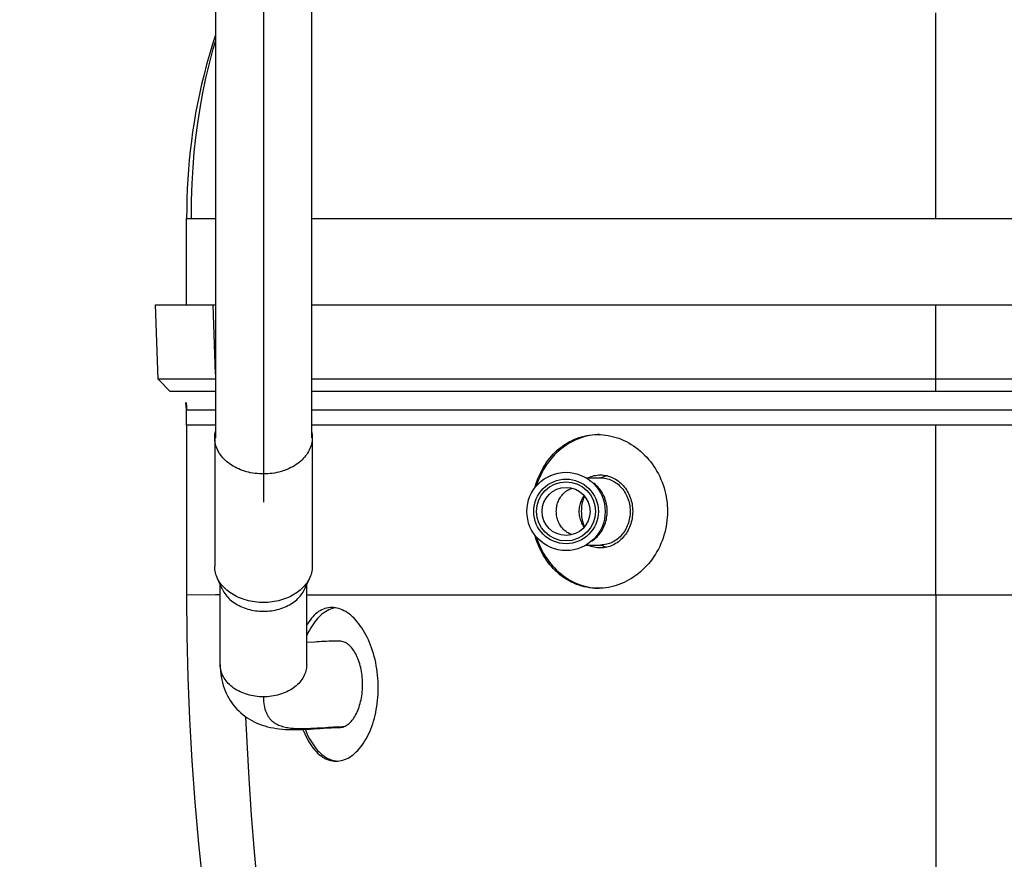
# Model space of a CAD drawing. Extents: x -5410725733 to -5410714412, y -2165021313 to -2165017803.
# Drawn here: x -5410716543 to -5410716440, y -2165019131 to -2165019043 of the extents above; entities that cross this region are included whole.
import ezdxf

# ---------------------------------------------------------------- set-up
doc = ezdxf.new("R2010")
doc.units = 0
doc.header["$LTSCALE"] = 100
doc.linetypes.add('CENTER', pattern=[2, 1.25, -0.25, 0.25, -0.25])
doc.layers.get('0').update_dxf_attribs({"linetype": 'CONTINUOUS'})
doc.layers.get('DEFPOINTS').update_dxf_attribs({"linetype": 'CONTINUOUS'})
doc.layers.add('DEFAULT_1', color=7, linetype='CENTER')
doc.layers.add('QUOTE', color=4, linetype='CONTINUOUS')
doc.styles.add('ROMAND', font='romand.shx', dxfattribs={"width": 0.8})
doc.dimstyles.new('ISO-35_01', dxfattribs={"dimscale": 14, "dimtxt": 3.5, "dimasz": 3.5, "dimexe": 1.5, "dimexo": 1.5, "dimgap": 1, "dimtad": 1, "dimdec": 1, "dimdsep": 46, "dimtxsty": 'ROMAND', "dimcen": 1, "dimclrd": 4, "dimclrt": 7, "dimazin": 2, "dimtfac": 0.7, "dimtdec": 1, "dimtofl": 0, "dimtmove": 0, "dimatfit": 3, "dimfxl": 0, "dimtolj": 1, "dimarcsym": 0})

# ---------------------------------------------------------------- blocks, each defined once
blk = doc.blocks.new('*D44')
at = {"layer": 'DEFPOINTS', "color": 0, "transparency": 16777216}
for p in [(-5410716182.199079, -2165018786.617407), (-5410716182.199079, -2165019291.974137), (-5410717132.799079, -2165019306.824137)]:
    blk.add_point(p, dxfattribs=at)
at = {"layer": 'QUOTE', "color": 0, "lineweight": -2, "transparency": 16777216}
for p, q in [((-5410717132.799079, -2165019285.824137), (-5410717132.799079, -2165018765.617407)), ((-5410716182.199079, -2165019270.974137), (-5410716182.199079, -2165018765.617407))]:
    blk.add_line(p, q, dxfattribs=at)
at = {"layer": 'QUOTE', "color": 4, "lineweight": -2, "transparency": 16777216}
blk.add_line((-5410717083.799079, -2165018786.617407), (-5410716231.199079, -2165018786.617407), dxfattribs=at)
at = {"layer": 'QUOTE', "color": 4, "transparency": 16777216}
for points in [[(-5410717083.799079, -2165018778.45074), (-5410717083.799079, -2165018794.784073), (-5410717132.799079, -2165018786.617407)], [(-5410716231.199079, -2165018778.45074), (-5410716231.199079, -2165018794.784073), (-5410716182.199079, -2165018786.617407)]]:
    blk.add_solid(points, dxfattribs=at)
at = {"layer": 'QUOTE', "color": 7, "transparency": 16777216, "insert": (-5410716657.156404, -2165018723.617407), "char_height": 49, "attachment_point": 2, "style": 'ROMAND'}
blk.add_mtext('\\A1;951', dxfattribs=at)

msp = doc.modelspace()

# ---------------------------------------------------------------- linework, layer by layer
at = {"color": 0, "linetype": 'Continuous'}
for p, q in [((-5410716512.149078, -2165019026.094677), (-5410716512.149078, -2165019086.650997)), ((-5410716522.149078, -2165019031.094677), (-5410716522.149078, -2165019086.650997)), ((-5410716525.148746, -2165019072.824137), (-5410716525.148746, -2165019063.824137)), ((-5410716525.148746, -2165019063.824137), (-5410716522.149078, -2165019063.824137)), ((-5410716512.149078, -2165019063.824137), (-5410716375.014501, -2165019063.824137)), ((-5410716528.108153, -2165019080.565976), (-5410716528.378505, -2165019072.824148)), ((-5410716528.378198, -2165019072.824137), (-5410716522.149078, -2165019072.824137)), ((-5410716522.149078, -2165019080.002935), (-5410716522.390196, -2165019072.824163)), ((-5410716512.149078, -2165019072.824137), (-5410716365.9199, -2165019072.824137)), ((-5410716447.149078, -2165019081.824186), (-5410716447.149078, -2165019072.824057)), ((-5410716526.84938, -2165019081.824438), (-5410716528.107855, -2165019080.565966)), ((-5410716522.149078, -2165019080.565857), (-5410716528.107734, -2165019080.565845)), ((-5410716372.168212, -2165019080.565537), (-5410716512.149078, -2165019080.565881)), ((-5410716522.149078, -2165019081.824137), (-5410716526.84938, -2165019081.824137)), ((-5410716367.448998, -2165019081.824137), (-5410716512.149078, -2165019081.824137)), ((-5410716525.149078, -2165019085.323137), (-5410716525.149078, -2165019083.760628)), ((-5410716525.149078, -2165019083.760628), (-5410716522.149078, -2165019083.760628)), ((-5410716512.149078, -2165019083.760628), (-5410716369.149078, -2165019083.760628)), ((-5410716525.149091, -2165019085.323138), (-5410716525.149265, -2165019103.024089)), ((-5410716525.149067, -2165019085.323137), (-5410716522.149078, -2165019085.323137)), ((-5410716512.149078, -2165019085.323137), (-5410716375.026714, -2165019085.323137)), ((-5410716447.149078, -2165019103.024117), (-5410716447.149109, -2165019085.323137)), ((-5410716522.224078, -2165019086.650997), (-5410716522.224078, -2165019100.033609)), ((-5410716512.074079, -2165019086.650997), (-5410716512.074079, -2165019100.033609)), ((-5410716482.206164, -2165019086.327424), (-5410716482.358213, -2165019086.330991)), ((-5410716483.562522, -2165019090.824137), (-5410716482.066062, -2165019090.824137)), ((-5410716481.988612, -2165019090.813412), (-5410716482.012365, -2165019090.825339)), ((-5410716483.804378, -2165019095.778385), (-5410716483.741343, -2165019095.939415)), ((-5410716483.745874, -2165019095.944521), (-5410716483.791853, -2165019095.882861)), ((-5410716483.562522, -2165019097.824137), (-5410716482.066062, -2165019097.824137)), ((-5410716482.012019, -2165019097.823107), (-5410716481.988562, -2165019097.834885)), ((-5410716521.413519, -2165019102.439662), (-5410716521.958419, -2165019101.237841)), ((-5410716512.884639, -2165019102.439662), (-5410716512.339738, -2165019101.237841)), ((-5410716521.649078, -2165019110.285585), (-5410716521.649078, -2165019101.920115)), ((-5410716512.649078, -2165019110.285585), (-5410716512.649078, -2165019101.920115)), ((-5410716482.358213, -2165019102.317282), (-5410716482.201888, -2165019102.32095)), ((-5410716522.149261, -2165019103.016894), (-5410716525.149265, -2165019103.024089)), ((-5410716521.649078, -2165019103.017251), (-5410716522.149261, -2165019103.016894)), ((-5410716504.653799, -2165019103.024099), (-5410716506.784696, -2165019103.024323)), ((-5410716490.80213, -2165019103.026409), (-5410716497.531033, -2165019103.024924)), ((-5410716457.362118, -2165019103.024951), (-5410716459.067511, -2165019103.025206)), ((-5410716447.149078, -2165019103.024117), (-5410716447.149168, -2165019149.966328)), ((-5410716509.640904, -2165019120.296813), (-5410716509.595555, -2165019120.301981))]:
    msp.add_line(p, q, dxfattribs=at)
for points in [[(-5410716447.149078, -2165019063.824137), (-5410716447.1484, -2165019060.633546), (-5410716447.146774, -2165019057.740367), (-5410716447.144684, -2165019055.101977), (-5410716447.1425, -2165019052.673236), (-5410716447.140508, -2165019050.427698), (-5410716447.13889, -2165019048.311051), (-5410716447.137785, -2165019046.269144), (-5410716447.137348, -2165019044.309657), (-5410716447.137716, -2165019042.428949)], [(-5410716522.149078, -2165019044.7368), (-5410716522.446721, -2165019045.669798), (-5410716522.768167, -2165019046.739405), (-5410716523.065463, -2165019047.794528), (-5410716523.338915, -2165019048.83469), (-5410716523.589297, -2165019049.860705), (-5410716523.817092, -2165019050.871763), (-5410716524.023683, -2165019051.870924), (-5410716524.210106, -2165019052.859961), (-5410716524.377529, -2165019053.841756), (-5410716524.526919, -2165019054.818974), (-5410716524.6591, -2165019055.79432), (-5410716524.774747, -2165019056.770581), (-5410716524.874397, -2165019057.750685), (-5410716524.958465, -2165019058.737743), (-5410716525.027217, -2165019059.734834), (-5410716525.080787, -2165019060.745457), (-5410716525.1191, -2165019061.772343), (-5410716525.141983, -2165019062.819853), (-5410716525.149078, -2165019063.824137)], [(-5410716524.660498, -2165019063.824137), (-5410716524.639498, -2165019061.966198), (-5410716524.578746, -2165019060.202319), (-5410716524.481783, -2165019058.529207), (-5410716524.350974, -2165019056.92914), (-5410716524.190167, -2165019055.407347), (-5410716523.994238, -2165019053.899171), (-5410716523.750102, -2165019052.329033), (-5410716523.462982, -2165019050.75539), (-5410716523.139789, -2165019049.214816), (-5410716522.777019, -2165019047.68447), (-5410716522.373992, -2165019046.159026), (-5410716522.149078, -2165019045.38641)], [(-5410716522.224247, -2165019086.650997), (-5410716522.218727, -2165019086.477728), (-5410716522.203244, -2165019086.311013), (-5410716522.178416, -2165019086.146167), (-5410716522.149078, -2165019086.00628)], [(-5410716512.149078, -2165019086.006536), (-5410716512.118428, -2165019086.153442), (-5410716512.093395, -2165019086.323915), (-5410716512.078459, -2165019086.494205), (-5410716512.07391, -2165019086.650997)], [(-5410716517.149078, -2165019090.422457), (-5410716517.369907, -2165019090.419007), (-5410716517.592702, -2165019090.408002), (-5410716517.818153, -2165019090.389477), (-5410716518.044188, -2165019090.363328), (-5410716518.269749, -2165019090.329244), (-5410716518.492467, -2165019090.287889), (-5410716518.709135, -2165019090.239857), (-5410716518.921206, -2165019090.185054), (-5410716519.128858, -2165019090.123673), (-5410716519.332705, -2165019090.055449), (-5410716519.53371, -2165019089.980146), (-5410716519.731012, -2165019089.897868), (-5410716519.924677, -2165019089.808316), (-5410716520.11288, -2165019089.712458), (-5410716520.293547, -2165019089.611257), (-5410716520.467502, -2165019089.504426), (-5410716520.634937, -2165019089.392008), (-5410716520.795676, -2165019089.273976), (-5410716520.949843, -2165019089.150119), (-5410716521.096725, -2165019089.021029), (-5410716521.235521, -2165019088.887438), (-5410716521.366604, -2165019088.748722), (-5410716521.490544, -2165019088.603928), (-5410716521.60593, -2165019088.454772), (-5410716521.711078, -2165019088.303524), (-5410716521.807379, -2165019088.147562), (-5410716521.896499, -2165019087.983511), (-5410716521.975935, -2165019087.815887), (-5410716522.043478, -2165019087.647976), (-5410716522.099926, -2165019087.480083), (-5410716522.145079, -2165019087.314627), (-5410716522.179729, -2165019087.148552), (-5410716522.204762, -2165019086.978079), (-5410716522.219698, -2165019086.807789), (-5410716522.224247, -2165019086.650997)], [(-5410716512.07391, -2165019086.650997), (-5410716512.07943, -2165019086.824265), (-5410716512.094913, -2165019086.990981), (-5410716512.119741, -2165019087.155828), (-5410716512.152992, -2165019087.314376), (-5410716512.195473, -2165019087.470943), (-5410716512.247613, -2165019087.628834), (-5410716512.309619, -2165019087.786654), (-5410716512.382373, -2165019087.945091), (-5410716512.464284, -2165019088.101203), (-5410716512.553586, -2165019088.2514), (-5410716512.651698, -2165019088.398321), (-5410716512.759827, -2165019088.54405), (-5410716512.876838, -2165019088.686668), (-5410716513.001939, -2165019088.82483), (-5410716513.135319, -2165019088.958898), (-5410716513.276985, -2165019089.088916), (-5410716513.426692, -2165019089.214492), (-5410716513.584323, -2165019089.335356), (-5410716513.749498, -2165019089.451187), (-5410716513.92147, -2165019089.561452), (-5410716514.101226, -2165019089.666517), (-5410716514.29033, -2165019089.767048), (-5410716514.486309, -2165019089.861619), (-5410716514.687268, -2165019089.948963), (-5410716514.893044, -2165019090.029265), (-5410716515.102243, -2165019090.102162), (-5410716515.31666, -2165019090.168035), (-5410716515.538168, -2165019090.227373), (-5410716515.765123, -2165019090.279481), (-5410716515.997531, -2165019090.32396), (-5410716516.232317, -2165019090.360411), (-5410716516.467184, -2165019090.388153), (-5410716516.699811, -2165019090.407632), (-5410716516.926723, -2165019090.419094), (-5410716517.149078, -2165019090.422457)], [(-5410716488.885498, -2165019091.849708), (-5410716488.871334, -2165019091.795075), (-5410716488.781276, -2165019091.49167), (-5410716488.680952, -2165019091.192726), (-5410716488.570488, -2165019090.898746), (-5410716488.450027, -2165019090.610219), (-5410716488.319725, -2165019090.327625), (-5410716488.179761, -2165019090.051434), (-5410716488.030316, -2165019089.782113), (-5410716487.871594, -2165019089.520111), (-5410716487.703819, -2165019089.26588), (-5410716487.527228, -2165019089.019851), (-5410716487.342081, -2165019088.782444), (-5410716487.148651, -2165019088.554064), (-5410716486.947226, -2165019088.335095), (-5410716486.738109, -2165019088.125909), (-5410716486.521617, -2165019087.926855), (-5410716486.298083, -2165019087.738266), (-5410716486.067845, -2165019087.560445), (-5410716485.831251, -2165019087.393684), (-5410716485.588669, -2165019087.238243), (-5410716485.340467, -2165019087.094366), (-5410716485.08704, -2165019086.962278), (-5410716484.828787, -2165019086.842186), (-5410716484.566104, -2165019086.734269), (-5410716484.2994, -2165019086.638692), (-5410716484.02907, -2165019086.555586), (-5410716483.755507, -2165019086.485068), (-5410716483.479138, -2165019086.427237), (-5410716483.200378, -2165019086.382174), (-5410716482.919677, -2165019086.349943), (-5410716482.637467, -2165019086.33059), (-5410716482.354216, -2165019086.324137)], [(-5410716482.358213, -2165019086.330991), (-5410716482.649368, -2165019086.351461), (-5410716482.939775, -2165019086.385581), (-5410716483.228689, -2165019086.433246), (-5410716483.515615, -2165019086.494411), (-5410716483.800069, -2165019086.568934), (-5410716484.081555, -2165019086.656725), (-5410716484.359603, -2165019086.757599), (-5410716484.633727, -2165019086.871416), (-5410716484.90347, -2165019086.99795), (-5410716485.16836, -2165019087.137017), (-5410716485.427955, -2165019087.288347), (-5410716485.6818, -2165019087.451713), (-5410716485.929475, -2165019087.626805), (-5410716486.170541, -2165019087.813354), (-5410716486.404603, -2165019088.011013), (-5410716486.631244, -2165019088.219471), (-5410716486.850096, -2165019088.438345), (-5410716487.060762, -2165019088.667289), (-5410716487.262908, -2165019088.905884), (-5410716487.456162, -2165019089.153749), (-5410716487.64022, -2165019089.410435), (-5410716487.814742, -2165019089.675527), (-5410716487.979455, -2165019089.948552), (-5410716488.134052, -2165019090.229061), (-5410716488.278296, -2165019090.516558), (-5410716488.411913, -2165019090.810568), (-5410716488.534701, -2165019091.110573), (-5410716488.646424, -2165019091.416076), (-5410716488.72203, -2165019091.649651)], [(-5410716482.354216, -2165019086.324137), (-5410716482.076871, -2165019086.330295), (-5410716481.799878, -2165019086.34871), (-5410716481.523766, -2165019086.379269), (-5410716481.248619, -2165019086.421899), (-5410716480.974553, -2165019086.476564), (-5410716480.702006, -2165019086.54318), (-5410716480.431677, -2165019086.621559), (-5410716480.1629, -2165019086.711939), (-5410716479.894741, -2165019086.814853), (-5410716479.628926, -2165019086.929881), (-5410716479.366483, -2165019087.056686), (-5410716479.108398, -2165019087.194827), (-5410716478.856047, -2165019087.343478), (-5410716478.609021, -2165019087.502786), (-5410716478.367154, -2165019087.672875), (-5410716478.131208, -2165019087.853257), (-5410716477.901837, -2165019088.043418), (-5410716477.67906, -2165019088.243346), (-5410716477.46292, -2165019088.453079), (-5410716477.254087, -2165019088.672058), (-5410716477.053045, -2165019088.899822), (-5410716476.860235, -2165019089.135897), (-5410716476.676062, -2165019089.379787), (-5410716476.500931, -2165019089.630927), (-5410716476.33534, -2165019089.888509), (-5410716476.179194, -2165019090.152601), (-5410716476.032537, -2165019090.423163), (-5410716475.895601, -2165019090.699845), (-5410716475.768545, -2165019090.98246), (-5410716475.651665, -2165019091.270497), (-5410716475.545178, -2165019091.563583), (-5410716475.449379, -2165019091.861046), (-5410716475.364514, -2165019092.162212), (-5410716475.290717, -2165019092.466618), (-5410716475.228127, -2165019092.773736), (-5410716475.176837, -2165019093.083049), (-5410716475.136929, -2165019093.394009), (-5410716475.108435, -2165019093.706172), (-5410716475.091388, -2165019094.019036), (-5410716475.085787, -2165019094.332235), (-5410716475.091636, -2165019094.645364), (-5410716475.108919, -2165019094.958049), (-5410716475.13763, -2165019095.269948), (-5410716475.17773, -2165019095.580562), (-5410716475.229177, -2165019095.889457), (-5410716475.291888, -2165019096.196091), (-5410716475.365766, -2165019096.49996), (-5410716475.450667, -2165019096.800537), (-5410716475.546441, -2165019097.097322), (-5410716475.652879, -2165019097.389767), (-5410716475.769719, -2165019097.677263), (-5410716475.896821, -2165019097.959573), (-5410716476.034012, -2165019098.236359), (-5410716476.181127, -2165019098.507317), (-5410716476.337979, -2165019098.772094), (-5410716476.504464, -2165019099.030479), (-5410716476.680662, -2165019099.282473), (-5410716476.865888, -2165019099.527002), (-5410716477.059539, -2165019099.763296), (-5410716477.261053, -2165019099.99076), (-5410716477.46973, -2165019100.208761), (-5410716477.685083, -2165019100.416978), (-5410716477.906314, -2165019100.614867), (-5410716478.133522, -2165019100.802717), (-5410716478.366753, -2165019100.980655), (-5410716478.605583, -2165019101.148406), (-5410716478.849511, -2165019101.305666), (-5410716479.098841, -2165019101.452634), (-5410716479.354164, -2165019101.58952), (-5410716479.614304, -2165019101.715538), (-5410716479.878517, -2165019101.830268), (-5410716480.145854, -2165019101.933295), (-5410716480.414847, -2165019102.024163), (-5410716480.686116, -2165019102.103186), (-5410716480.960167, -2165019102.170469), (-5410716481.235993, -2165019102.225702), (-5410716481.512873, -2165019102.268733), (-5410716481.7904, -2165019102.299507), (-5410716482.068053, -2165019102.317979), (-5410716482.34544, -2165019102.324137)], [(-5410716483.371434, -2165019090.824137), (-5410716483.349978, -2165019090.813365), (-5410716483.196328, -2165019090.746251), (-5410716483.039961, -2165019090.687741), (-5410716482.881243, -2165019090.638008), (-5410716482.720564, -2165019090.597138), (-5410716482.558306, -2165019090.565263), (-5410716482.394865, -2165019090.542428), (-5410716482.23063, -2165019090.528719), (-5410716482.066062, -2165019090.524137)], [(-5410716482.085687, -2165019096.573894), (-5410716481.988114, -2165019096.435207), (-5410716481.89687, -2165019096.291102), (-5410716481.812187, -2165019096.141949), (-5410716481.734282, -2165019095.988128), (-5410716481.663358, -2165019095.830036), (-5410716481.599593, -2165019095.668079), (-5410716481.543154, -2165019095.502671), (-5410716481.494184, -2165019095.334239), (-5410716481.452809, -2165019095.163213), (-5410716481.419136, -2165019094.990034), (-5410716481.39325, -2165019094.815145), (-5410716481.375219, -2165019094.638996), (-5410716481.365089, -2165019094.462039), (-5410716481.362885, -2165019094.284727), (-5410716481.368614, -2165019094.107517), (-5410716481.38226, -2165019093.930862), (-5410716481.403789, -2165019093.755218), (-5410716481.433145, -2165019093.581034), (-5410716481.470253, -2165019093.408757), (-5410716481.515018, -2165019093.23883), (-5410716481.567324, -2165019093.071689), (-5410716481.627038, -2165019092.907763), (-5410716481.694006, -2165019092.747473), (-5410716481.768057, -2165019092.59123), (-5410716481.848999, -2165019092.439435), (-5410716481.936626, -2165019092.292479), (-5410716482.030713, -2165019092.150737), (-5410716482.131018, -2165019092.014575), (-5410716482.237283, -2165019091.884341), (-5410716482.349236, -2165019091.760371), (-5410716482.466589, -2165019091.642981), (-5410716482.589042, -2165019091.532474), (-5410716482.716278, -2165019091.429133), (-5410716482.847974, -2165019091.333224), (-5410716482.975621, -2165019091.250298)], [(-5410716482.066062, -2165019090.524137), (-5410716481.901369, -2165019090.528726), (-5410716481.737136, -2165019090.542441), (-5410716481.573695, -2165019090.565284), (-5410716481.41144, -2165019090.597165), (-5410716481.250764, -2165019090.638041), (-5410716481.092049, -2165019090.687781), (-5410716480.935683, -2165019090.746296), (-5410716480.782037, -2165019090.813416), (-5410716480.63149, -2165019090.889008), (-5410716480.484392, -2165019090.97286), (-5410716480.341111, -2165019091.0648), (-5410716480.201979, -2165019091.164577), (-5410716480.067346, -2165019091.271981), (-5410716479.937517, -2165019091.386723), (-5410716479.812827, -2165019091.508554), (-5410716479.693555, -2165019091.637156), (-5410716479.580009, -2165019091.772243), (-5410716479.47244, -2165019091.913466), (-5410716479.371131, -2165019092.060507), (-5410716479.276302, -2165019092.212991), (-5410716479.188207, -2165019092.37057), (-5410716479.107031, -2165019092.532847), (-5410716479.032996, -2165019092.699447), (-5410716478.966255, -2165019092.869954), (-5410716478.906996, -2165019093.043971), (-5410716478.855332, -2165019093.221066), (-5410716478.811418, -2165019093.400823), (-5410716478.77533, -2165019093.5828), (-5410716478.747183, -2165019093.766567), (-5410716478.727017, -2165019093.951675), (-5410716478.71492, -2165019094.137457), (-5410716478.710861, -2165019094.324137)], [(-5410716482.066062, -2165019090.824144), (-5410716481.944381, -2165019090.826851), (-5410716481.788141, -2165019090.838328), (-5410716481.632613, -2165019090.858736), (-5410716481.478201, -2165019090.888055), (-5410716481.325294, -2165019090.926178), (-5410716481.174293, -2165019090.973039), (-5410716481.025577, -2165019091.028485), (-5410716480.879535, -2165019091.092408), (-5410716480.736534, -2165019091.164609), (-5410716480.596952, -2165019091.244936), (-5410716480.461134, -2165019091.333152), (-5410716480.329443, -2165019091.42906), (-5410716480.202202, -2165019091.532385), (-5410716480.079754, -2165019091.642889), (-5410716479.962394, -2165019091.760263), (-5410716479.850445, -2165019091.884231), (-5410716479.744172, -2165019092.014449), (-5410716479.64387, -2165019092.150607), (-5410716479.549774, -2165019092.292334), (-5410716479.462149, -2165019092.439286), (-5410716479.381195, -2165019092.591066), (-5410716479.307146, -2165019092.747304), (-5410716479.240165, -2165019092.907582), (-5410716479.180451, -2165019093.071502), (-5410716479.128131, -2165019093.238632), (-5410716479.083365, -2165019093.408554), (-5410716479.046242, -2165019093.580821), (-5410716479.016885, -2165019093.754999), (-5410716478.995339, -2165019093.930636), (-5410716478.98169, -2165019094.107281), (-5410716478.975944, -2165019094.284489), (-5410716478.978146, -2165019094.461818), (-5410716478.98826, -2165019094.6388), (-5410716479.006291, -2165019094.814965), (-5410716479.032164, -2165019094.98987), (-5410716479.06584, -2165019095.163061), (-5410716479.107203, -2165019095.334101), (-5410716479.156178, -2165019095.502543), (-5410716479.212608, -2165019095.667966), (-5410716479.276379, -2165019095.829934), (-5410716479.3473, -2165019095.988045), (-5410716479.425214, -2165019096.141879), (-5410716479.509898, -2165019096.291057), (-5410716479.60104, -2165019096.434997), (-5410716479.698743, -2165019096.573894)], [(-5410716481.385327, -2165019090.603808), (-5410716481.519868, -2165019090.638034), (-5410716481.67859, -2165019090.687774), (-5410716481.83496, -2165019090.746291), (-5410716481.988612, -2165019090.813412)], [(-5410716486.143949, -2165019092.717168), (-5410716486.064653, -2165019092.615842), (-5410716485.98063, -2165019092.519528), (-5410716485.892126, -2165019092.428506), (-5410716485.7994, -2165019092.343046), (-5410716485.702726, -2165019092.263395), (-5410716485.602386, -2165019092.189789), (-5410716485.498674, -2165019092.122444), (-5410716485.391896, -2165019092.061557), (-5410716485.282364, -2165019092.007306), (-5410716485.170399, -2165019091.959851), (-5410716485.05633, -2165019091.919331), (-5410716485.013808, -2165019091.907046)], [(-5410716486.660375, -2165019094.324136), (-5410716486.657545, -2165019094.197581), (-5410716486.649166, -2165019094.072511), (-5410716486.635452, -2165019093.949518), (-5410716486.616473, -2165019093.828012), (-5410716486.592175, -2165019093.707504), (-5410716486.562599, -2165019093.58832), (-5410716486.527669, -2165019093.470378), (-5410716486.487566, -2165019093.354453), (-5410716486.442587, -2165019093.241334), (-5410716486.392648, -2165019093.130756), (-5410716486.337626, -2165019093.022573), (-5410716486.277724, -2165019092.91734), (-5410716486.213128, -2165019092.815458), (-5410716486.143949, -2165019092.717168)], [(-5410716483.791853, -2165019095.882861), (-5410716483.8663, -2165019095.77081), (-5410716483.935095, -2165019095.654217), (-5410716483.997996, -2165019095.53343), (-5410716484.054833, -2165019095.408846), (-5410716484.105398, -2165019095.280842), (-5410716484.149561, -2165019095.149835), (-5410716484.187154, -2165019095.016223), (-5410716484.218088, -2165019094.880439), (-5410716484.242235, -2165019094.742901), (-5410716484.259552, -2165019094.604048), (-5410716484.269951, -2165019094.464313), (-5410716484.273431, -2165019094.324137), (-5410716484.269951, -2165019094.183961), (-5410716484.259552, -2165019094.044226), (-5410716484.242235, -2165019093.905373), (-5410716484.218088, -2165019093.767835), (-5410716484.187154, -2165019093.632051), (-5410716484.149561, -2165019093.498439), (-5410716484.105398, -2165019093.367432), (-5410716484.054833, -2165019093.239428), (-5410716483.997996, -2165019093.114844), (-5410716483.935095, -2165019092.994057), (-5410716483.8663, -2165019092.877464), (-5410716483.791853, -2165019092.765412), (-5410716483.746168, -2165019092.704147)], [(-5410716483.741615, -2165019092.709546), (-5410716483.804422, -2165019092.870011), (-5410716483.86368, -2165019093.044031), (-5410716483.915341, -2165019093.221129), (-5410716483.959253, -2165019093.400888), (-5410716483.995339, -2165019093.582868), (-5410716484.023483, -2165019093.766636), (-5410716484.043646, -2165019093.951745), (-5410716484.05575, -2165019094.137753), (-5410716484.059795, -2165019094.324208), (-5410716484.055744, -2165019094.510663), (-5410716484.043633, -2165019094.69667), (-5410716484.023465, -2165019094.881777), (-5410716483.995316, -2165019095.065543), (-5410716483.959224, -2165019095.247519), (-5410716483.915306, -2165019095.427276), (-5410716483.86364, -2165019095.60437), (-5410716483.804378, -2165019095.778385)], [(-5410716485.012808, -2165019096.74152), (-5410716485.091676, -2165019096.717206), (-5410716485.20797, -2165019096.673368), (-5410716485.321937, -2165019096.622287), (-5410716485.433225, -2165019096.564121), (-5410716485.54149, -2165019096.499049), (-5410716485.646399, -2165019096.42727), (-5410716485.747629, -2165019096.349008), (-5410716485.844868, -2165019096.264503), (-5410716485.937815, -2165019096.174015), (-5410716486.026184, -2165019096.077824), (-5410716486.109703, -2165019095.976226), (-5410716486.188114, -2165019095.869534), (-5410716486.261176, -2165019095.758078), (-5410716486.328663, -2165019095.6422), (-5410716486.390367, -2165019095.522259), (-5410716486.446097, -2165019095.398623), (-5410716486.495683, -2165019095.271676), (-5410716486.538971, -2165019095.141807), (-5410716486.575828, -2165019095.009416), (-5410716486.606139, -2165019094.874913), (-5410716486.629811, -2165019094.738711), (-5410716486.646773, -2165019094.601232), (-5410716486.656972, -2165019094.462898), (-5410716486.660375, -2165019094.324136)], [(-5410716478.710861, -2165019094.324137), (-5410716478.71492, -2165019094.510826), (-5410716478.727019, -2165019094.696617), (-5410716478.747187, -2165019094.881732), (-5410716478.775335, -2165019095.065506), (-5410716478.811426, -2165019095.24749), (-5410716478.855345, -2165019095.427254), (-5410716478.907012, -2165019095.604355), (-5410716478.966276, -2165019095.778377), (-5410716479.033022, -2165019095.948888), (-5410716479.107062, -2165019096.115492), (-5410716479.188243, -2165019096.277773), (-5410716479.276344, -2165019096.435355), (-5410716479.37118, -2165019096.587841), (-5410716479.472494, -2165019096.734883), (-5410716479.580069, -2165019096.876106), (-5410716479.693622, -2165019097.011193), (-5410716479.8129, -2165019097.139794), (-5410716479.937596, -2165019097.261623), (-5410716480.06743, -2165019097.376364), (-5410716480.202068, -2165019097.483764), (-5410716480.341207, -2165019097.583538), (-5410716480.484491, -2165019097.675474), (-5410716480.631594, -2165019097.759322), (-5410716480.782146, -2165019097.834908), (-5410716480.935796, -2165019097.902022), (-5410716481.092164, -2165019097.960532), (-5410716481.250882, -2165019098.010266), (-5410716481.411561, -2165019098.051136), (-5410716481.573818, -2165019098.08301), (-5410716481.73726, -2165019098.105846), (-5410716481.901495, -2165019098.119555), (-5410716482.066062, -2165019098.124137)], [(-5410716482.34544, -2165019102.324137), (-5410716482.628844, -2165019102.317679), (-5410716482.911214, -2165019102.298314), (-5410716483.192083, -2165019102.266065), (-5410716483.471019, -2165019102.220977), (-5410716483.747568, -2165019102.163119), (-5410716484.02132, -2165019102.09257), (-5410716484.29185, -2165019102.009431), (-5410716484.558756, -2165019101.913821), (-5410716484.821638, -2165019101.805873), (-5410716485.080091, -2165019101.685752), (-5410716485.333719, -2165019101.553637), (-5410716485.582125, -2165019101.409733), (-5410716485.824918, -2165019101.254266), (-5410716486.061728, -2165019101.087479), (-5410716486.29219, -2165019100.909634), (-5410716486.515954, -2165019100.721023), (-5410716486.73268, -2165019100.521952), (-5410716486.942036, -2165019100.312752), (-5410716487.143703, -2165019100.093774), (-5410716487.337375, -2165019099.865386), (-5410716487.522765, -2165019099.627975), (-5410716487.699599, -2165019099.381942), (-5410716487.86762, -2165019099.127708), (-5410716488.026587, -2165019098.865705), (-5410716488.176279, -2165019098.596385), (-5410716488.316492, -2165019098.320194), (-5410716488.447042, -2165019098.037601), (-5410716488.567754, -2165019097.749075), (-5410716488.678468, -2165019097.455097), (-5410716488.77904, -2165019097.156154), (-5410716488.869349, -2165019096.85275), (-5410716488.882412, -2165019096.80252)], [(-5410716488.72203, -2165019096.998622), (-5410716488.646424, -2165019097.232197), (-5410716488.534701, -2165019097.5377), (-5410716488.411913, -2165019097.837706), (-5410716488.278296, -2165019098.131716), (-5410716488.134052, -2165019098.419213), (-5410716487.979455, -2165019098.699722), (-5410716487.814742, -2165019098.972746), (-5410716487.64022, -2165019099.237838), (-5410716487.456162, -2165019099.494525), (-5410716487.262908, -2165019099.742389), (-5410716487.060762, -2165019099.980985), (-5410716486.850096, -2165019100.209928), (-5410716486.631244, -2165019100.428802), (-5410716486.404603, -2165019100.637261), (-5410716486.170541, -2165019100.834919), (-5410716485.929475, -2165019101.021469), (-5410716485.6818, -2165019101.196561), (-5410716485.427955, -2165019101.359927), (-5410716485.16836, -2165019101.511257), (-5410716484.90347, -2165019101.650323), (-5410716484.633727, -2165019101.776857), (-5410716484.359603, -2165019101.890675), (-5410716484.081555, -2165019101.991548), (-5410716483.800069, -2165019102.079339), (-5410716483.515615, -2165019102.153863), (-5410716483.228689, -2165019102.215027), (-5410716482.939775, -2165019102.262693), (-5410716482.649368, -2165019102.296813), (-5410716482.358213, -2165019102.317282)], [(-5410716482.972194, -2165019097.395018), (-5410716482.927351, -2165019097.367872), (-5410716482.79258, -2165019097.276007), (-5410716482.662111, -2165019097.176494), (-5410716482.536282, -2165019097.069592), (-5410716482.415419, -2165019096.955576), (-5410716482.299834, -2165019096.834743), (-5410716482.189829, -2165019096.707406), (-5410716482.085687, -2165019096.573894)], [(-5410716479.698743, -2165019096.573894), (-5410716479.802541, -2165019096.706974), (-5410716479.911866, -2165019096.833615), (-5410716480.026868, -2165019096.953968), (-5410716480.147095, -2165019097.06758), (-5410716480.272256, -2165019097.174136), (-5410716480.402013, -2165019097.273388), (-5410716480.53605, -2165019097.365055), (-5410716480.674006, -2165019097.448929), (-5410716480.815542, -2165019097.524766), (-5410716480.960282, -2165019097.592402), (-5410716481.107866, -2165019097.651632), (-5410716481.257904, -2165019097.702337), (-5410716481.410022, -2165019097.744352), (-5410716481.563819, -2165019097.777604), (-5410716481.718908, -2165019097.801974), (-5410716481.874887, -2165019097.817433), (-5410716482.031358, -2165019097.823907), (-5410716482.066062, -2165019097.824129)], [(-5410716482.066062, -2165019098.124137), (-5410716482.230755, -2165019098.119548), (-5410716482.394989, -2165019098.105832), (-5410716482.558429, -2165019098.08299), (-5410716482.720685, -2165019098.051108), (-5410716482.881361, -2165019098.010232), (-5410716483.040076, -2165019097.960493), (-5410716483.196441, -2165019097.901977), (-5410716483.350087, -2165019097.834858), (-5410716483.371439, -2165019097.824137)], [(-5410716481.988562, -2165019097.834885), (-5410716481.834914, -2165019097.902001), (-5410716481.678549, -2165019097.960513), (-5410716481.519833, -2165019098.01025), (-5410716481.385331, -2165019098.044464)], [(-5410716521.958419, -2165019101.237841), (-5410716521.975691, -2165019101.199054), (-5410716522.04119, -2165019101.036956), (-5410716522.096838, -2165019100.872838), (-5410716522.142521, -2165019100.707029), (-5410716522.178148, -2165019100.539865), (-5410716522.203649, -2165019100.37168), (-5410716522.218968, -2165019100.202815), (-5410716522.224078, -2165019100.033609)], [(-5410716512.074079, -2165019100.033609), (-5410716512.079188, -2165019100.202815), (-5410716512.094509, -2165019100.37168), (-5410716512.120008, -2165019100.539865), (-5410716512.155636, -2165019100.707029), (-5410716512.20132, -2165019100.872838), (-5410716512.256968, -2165019101.036956), (-5410716512.322467, -2165019101.199054), (-5410716512.339738, -2165019101.237841)], [(-5410716517.149078, -2165019103.805069), (-5410716517.376767, -2165019103.801271), (-5410716517.603998, -2165019103.789886), (-5410716517.830313, -2165019103.770936), (-5410716518.055255, -2165019103.74446), (-5410716518.278373, -2165019103.710511), (-5410716518.499215, -2165019103.669157), (-5410716518.71734, -2165019103.620481), (-5410716518.932306, -2165019103.564581), (-5410716519.143681, -2165019103.501571), (-5410716519.351039, -2165019103.431577), (-5410716519.553962, -2165019103.35474), (-5410716519.752043, -2165019103.271214), (-5410716519.94488, -2165019103.181169), (-5410716520.132089, -2165019103.084785), (-5410716520.31329, -2165019102.982255), (-5410716520.488117, -2165019102.873788), (-5410716520.656221, -2165019102.759601), (-5410716520.817263, -2165019102.639924), (-5410716520.970917, -2165019102.514999), (-5410716521.116874, -2165019102.385076), (-5410716521.25484, -2165019102.250418), (-5410716521.384538, -2165019102.111295), (-5410716521.505706, -2165019101.967988), (-5410716521.618101, -2165019101.820786), (-5410716521.721496, -2165019101.669984), (-5410716521.815682, -2165019101.515887), (-5410716521.900471, -2165019101.358805), (-5410716521.958419, -2165019101.237841)], [(-5410716512.339738, -2165019101.237841), (-5410716512.397687, -2165019101.358805), (-5410716512.482475, -2165019101.515887), (-5410716512.576661, -2165019101.669984), (-5410716512.680057, -2165019101.820786), (-5410716512.792451, -2165019101.967988), (-5410716512.913619, -2165019102.111295), (-5410716513.043318, -2165019102.250418), (-5410716513.181284, -2165019102.385076), (-5410716513.327241, -2165019102.514999), (-5410716513.480895, -2165019102.639924), (-5410716513.641935, -2165019102.759601), (-5410716513.81004, -2165019102.873788), (-5410716513.984868, -2165019102.982255), (-5410716514.166068, -2165019103.084785), (-5410716514.353276, -2165019103.181169), (-5410716514.546115, -2165019103.271214), (-5410716514.744195, -2165019103.35474), (-5410716514.947119, -2165019103.431577), (-5410716515.154476, -2165019103.501571), (-5410716515.365851, -2165019103.564581), (-5410716515.580817, -2165019103.620481), (-5410716515.798942, -2165019103.669157), (-5410716516.019785, -2165019103.710511), (-5410716516.242903, -2165019103.74446), (-5410716516.467845, -2165019103.770936), (-5410716516.69416, -2165019103.789886), (-5410716516.92139, -2165019103.801271), (-5410716517.149078, -2165019103.805069)], [(-5410716521.413519, -2165019102.439662), (-5410716521.345203, -2165019102.579917), (-5410716521.265651, -2165019102.722643), (-5410716521.177314, -2165019102.862487), (-5410716521.080379, -2165019102.999149), (-5410716520.975056, -2165019103.132339), (-5410716520.861567, -2165019103.261772), (-5410716520.740156, -2165019103.387172), (-5410716520.611081, -2165019103.508271), (-5410716520.474619, -2165019103.624811), (-5410716520.331059, -2165019103.736543), (-5410716520.180709, -2165019103.843228), (-5410716520.02389, -2165019103.94464), (-5410716519.860934, -2165019104.040561), (-5410716519.692192, -2165019104.130787), (-5410716519.518023, -2165019104.215126), (-5410716519.338799, -2165019104.293396), (-5410716519.154902, -2165019104.365432), (-5410716518.966723, -2165019104.43108), (-5410716518.774666, -2165019104.490199), (-5410716518.57914, -2165019104.542664), (-5410716518.380562, -2165019104.588361), (-5410716518.179356, -2165019104.627195), (-5410716517.975951, -2165019104.659081), (-5410716517.770782, -2165019104.683953), (-5410716517.564286, -2165019104.701756), (-5410716517.356904, -2165019104.712454), (-5410716517.149078, -2165019104.716022)], [(-5410716517.149078, -2165019104.716022), (-5410716516.941253, -2165019104.712454), (-5410716516.733871, -2165019104.701756), (-5410716516.527375, -2165019104.683953), (-5410716516.322206, -2165019104.659081), (-5410716516.118801, -2165019104.627195), (-5410716515.917595, -2165019104.588361), (-5410716515.719017, -2165019104.542664), (-5410716515.523491, -2165019104.490199), (-5410716515.331434, -2165019104.43108), (-5410716515.143256, -2165019104.365432), (-5410716514.959358, -2165019104.293396), (-5410716514.780134, -2165019104.215126), (-5410716514.605965, -2165019104.130787), (-5410716514.437222, -2165019104.040561), (-5410716514.274268, -2165019103.94464), (-5410716514.117448, -2165019103.843228), (-5410716513.967098, -2165019103.736543), (-5410716513.823539, -2165019103.624811), (-5410716513.687076, -2165019103.508271), (-5410716513.558002, -2165019103.387172), (-5410716513.43659, -2165019103.261772), (-5410716513.323101, -2165019103.132339), (-5410716513.217778, -2165019102.999149), (-5410716513.120844, -2165019102.862487), (-5410716513.032506, -2165019102.722643), (-5410716512.952953, -2165019102.579917), (-5410716512.884639, -2165019102.439662)], [(-5410716525.149265, -2165019103.024089), (-5410716525.115635, -2165019107.295445), (-5410716525.012826, -2165019111.624666), (-5410716524.840947, -2165019115.951731), (-5410716524.600113, -2165019120.275566), (-5410716524.290436, -2165019124.595072), (-5410716523.912024, -2165019128.909151), (-5410716523.464982, -2165019133.216707), (-5410716522.949414, -2165019137.516642), (-5410716522.365418, -2165019141.807863), (-5410716521.713097, -2165019146.089254), (-5410716520.992545, -2165019150.359709), (-5410716520.203862, -2165019154.61811), (-5410716519.34718, -2165019158.863363), (-5410716518.45297, -2165019162.961222)], [(-5410716511.579491, -2165019103.025421), (-5410716512.445923, -2165019103.025617), (-5410716512.649078, -2165019103.025655)], [(-5410716506.784696, -2165019103.024323), (-5410716507.803969, -2165019103.024509), (-5410716508.793033, -2165019103.024727), (-5410716511.579491, -2165019103.025421)], [(-5410716497.531033, -2165019103.024924), (-5410716498.793945, -2165019103.024669), (-5410716500.027052, -2165019103.024448), (-5410716501.228993, -2165019103.024273), (-5410716502.400631, -2165019103.024151), (-5410716504.653799, -2165019103.024099)], [(-5410716478.854427, -2165019103.027753), (-5410716481.955041, -2165019103.02766), (-5410716483.478883, -2165019103.027539), (-5410716484.984248, -2165019103.027377), (-5410716486.470169, -2165019103.027177), (-5410716487.935913, -2165019103.026946), (-5410716489.38022, -2165019103.026688), (-5410716490.80213, -2165019103.026409)], [(-5410716470.820471, -2165019103.027103), (-5410716474.079293, -2165019103.02749), (-5410716475.686811, -2165019103.027627), (-5410716477.27879, -2165019103.027716), (-5410716478.854427, -2165019103.027753)], [(-5410716459.067511, -2165019103.025206), (-5410716469.171091, -2165019103.026864), (-5410716470.820471, -2165019103.027103)], [(-5410716447.149078, -2165019103.024117), (-5410716448.842405, -2165019103.024145), (-5410716450.540726, -2165019103.024224), (-5410716452.243531, -2165019103.02435), (-5410716453.949026, -2165019103.024518), (-5410716457.362118, -2165019103.024951)], [(-5410716433.548416, -2165019103.025474), (-5410716435.24774, -2165019103.025203), (-5410716436.95035, -2165019103.024949), (-5410716438.654083, -2165019103.024718), (-5410716440.357991, -2165019103.024517), (-5410716442.060936, -2165019103.02435), (-5410716443.76138, -2165019103.024224), (-5410716447.149078, -2165019103.024117)], [(-5410716510.040462, -2165019104.324137), (-5410716510.219192, -2165019104.330943), (-5410716510.396398, -2165019104.351354), (-5410716510.571774, -2165019104.385348), (-5410716510.745017, -2165019104.432868), (-5410716510.915792, -2165019104.493822), (-5410716511.083908, -2165019104.568133), (-5410716511.249182, -2165019104.655736), (-5410716511.411275, -2165019104.756459), (-5410716511.56984, -2165019104.87007), (-5410716511.724759, -2165019104.996455), (-5410716511.875907, -2165019105.135525), (-5410716512.022946, -2165019105.286959), (-5410716512.16554, -2165019105.45037), (-5410716512.303618, -2165019105.625614), (-5410716512.437103, -2165019105.812577), (-5410716512.56568, -2165019106.010783), (-5410716512.649078, -2165019106.152002)], [(-5410716509.659709, -2165019104.355042), (-5410716509.820039, -2165019104.385581), (-5410716509.998254, -2165019104.433246), (-5410716510.175241, -2165019104.494411), (-5410716510.350704, -2165019104.568934), (-5410716510.524337, -2165019104.656725), (-5410716510.695848, -2165019104.757599), (-5410716510.86494, -2165019104.871416), (-5410716511.031328, -2165019104.99795), (-5410716511.194723, -2165019105.137017), (-5410716511.354853, -2165019105.288347), (-5410716511.511435, -2165019105.451713), (-5410716511.664211, -2165019105.626805), (-5410716511.812911, -2165019105.813354), (-5410716511.957291, -2165019106.011013), (-5410716512.097092, -2165019106.219471), (-5410716512.232088, -2165019106.438345), (-5410716512.362037, -2165019106.667289), (-5410716512.486729, -2165019106.905884), (-5410716512.605936, -2165019107.153749), (-5410716512.649078, -2165019107.251288)], [(-5410716509.598081, -2165019120.324137), (-5410716509.417912, -2165019120.317275), (-5410716509.237556, -2165019120.296705), (-5410716509.057296, -2165019120.262465), (-5410716508.877517, -2165019120.214633), (-5410716508.698601, -2165019120.153332), (-5410716508.520825, -2165019120.078673), (-5410716508.344446, -2165019119.990768), (-5410716508.1699, -2165019119.889834), (-5410716507.997629, -2165019119.776156), (-5410716507.827832, -2165019119.649883), (-5410716507.660706, -2165019119.511147), (-5410716507.496693, -2165019119.360288), (-5410716507.336226, -2165019119.197712), (-5410716507.179473, -2165019119.023579), (-5410716507.026591, -2165019118.838006), (-5410716506.87805, -2165019118.641498), (-5410716506.734315, -2165019118.434655), (-5410716506.595453, -2165019118.217539), (-5410716506.461617, -2165019117.990283), (-5410716506.333065, -2165019117.75317), (-5410716506.209956, -2165019117.506283), (-5410716506.092761, -2165019117.25036), (-5410716505.981853, -2165019116.986055), (-5410716505.87753, -2165019116.713982), (-5410716505.780154, -2165019116.435035), (-5410716505.689744, -2165019116.149228), (-5410716505.60638, -2165019115.856612), (-5410716505.53032, -2165019115.557878), (-5410716505.461782, -2165019115.253657), (-5410716505.400882, -2165019114.944272), (-5410716505.347746, -2165019114.630013), (-5410716505.302549, -2165019114.311625), (-5410716505.265443, -2165019113.989827), (-5410716505.236502, -2165019113.665073), (-5410716505.215811, -2165019113.337851), (-5410716505.203427, -2165019113.008804), (-5410716505.199402, -2165019112.678556), (-5410716505.203741, -2165019112.347678), (-5410716505.216449, -2165019112.016785), (-5410716505.237495, -2165019111.686366), (-5410716505.26686, -2165019111.35689), (-5410716505.304471, -2165019111.029023), (-5410716505.35024, -2165019110.703447), (-5410716505.404083, -2165019110.380556), (-5410716505.465938, -2165019110.060715), (-5410716505.535632, -2165019109.744687), (-5410716505.612968, -2165019109.43323), (-5410716505.697824, -2165019109.12666), (-5410716505.790092, -2165019108.825291), (-5410716505.889506, -2165019108.529876), (-5410716505.995753, -2165019108.241207), (-5410716506.108745, -2165019107.95937), (-5410716506.228447, -2165019107.684433), (-5410716506.354448, -2165019107.417314), (-5410716506.486403, -2165019107.158662), (-5410716506.623904, -2165019106.909137), (-5410716506.766438, -2165019106.669492), (-5410716506.913835, -2165019106.439821), (-5410716507.065849, -2165019106.22038), (-5410716507.222226, -2165019106.011439), (-5410716507.382793, -2165019105.813169), (-5410716507.547057, -2165019105.626135), (-5410716507.714491, -2165019105.450831), (-5410716507.884913, -2165019105.287364), (-5410716508.058128, -2165019105.135874), (-5410716508.233656, -2165019104.99675), (-5410716508.410999, -2165019104.870314), (-5410716508.589955, -2165019104.756657), (-5410716508.770297, -2165019104.655892), (-5410716508.951591, -2165019104.568251), (-5410716509.133394, -2165019104.493906), (-5410716509.315477, -2165019104.432924), (-5410716509.497582, -2165019104.38538), (-5410716509.679342, -2165019104.351369), (-5410716509.860398, -2165019104.330946), (-5410716510.040462, -2165019104.324137)], [(-5410716511.80934, -2165019107.921868), (-5410716512.61601, -2165019107.974471), (-5410716512.649078, -2165019107.976542)], [(-5410716509.281137, -2165019107.824137), (-5410716509.511888, -2165019107.825137), (-5410716509.800362, -2165019107.829122), (-5410716510.080796, -2165019107.835756), (-5410716510.353011, -2165019107.844613), (-5410716510.616904, -2165019107.855271), (-5410716510.872348, -2165019107.867311), (-5410716511.119051, -2165019107.88032), (-5410716511.357352, -2165019107.893933), (-5410716511.58743, -2165019107.907861), (-5410716511.80934, -2165019107.921868)], [(-5410716508.773676, -2165019116.726636), (-5410716508.660112, -2165019116.677293), (-5410716508.548171, -2165019116.61821), (-5410716508.437716, -2165019116.5493), (-5410716508.329156, -2165019116.47083), (-5410716508.222788, -2165019116.382974), (-5410716508.11881, -2165019116.285933), (-5410716508.017435, -2165019116.179867), (-5410716507.918921, -2165019116.065085), (-5410716507.823542, -2165019115.941869), (-5410716507.731457, -2165019115.810467), (-5410716507.642838, -2165019115.671074), (-5410716507.557925, -2165019115.524118), (-5410716507.476978, -2165019115.370003), (-5410716507.400112, -2165019115.208994), (-5410716507.327456, -2165019115.04131), (-5410716507.259218, -2165019114.867487), (-5410716507.195625, -2165019114.688046), (-5410716507.13675, -2165019114.503253), (-5410716507.082687, -2165019114.313336), (-5410716507.033596, -2165019114.118927), (-5410716506.989651, -2165019113.920646), (-5410716506.950891, -2165019113.718749), (-5410716506.917379, -2165019113.513465), (-5410716506.889212, -2165019113.305497), (-5410716506.8665, -2165019113.09554), (-5410716506.849252, -2165019112.883835), (-5410716506.837506, -2165019112.670608), (-5410716506.831283, -2165019112.456599), (-5410716506.830624, -2165019112.242552), (-5410716506.835509, -2165019112.028687), (-5410716506.845954, -2165019111.815227), (-5410716506.861903, -2165019111.602918), (-5410716506.883319, -2165019111.392511), (-5410716506.91016, -2165019111.184213), (-5410716506.942419, -2165019110.97824), (-5410716506.979964, -2165019110.775307), (-5410716507.022681, -2165019110.576143), (-5410716507.070508, -2165019110.380935), (-5410716507.123414, -2165019110.189897), (-5410716507.181198, -2165019110.003681), (-5410716507.243674, -2165019109.822955), (-5410716507.31076, -2165019109.64789), (-5410716507.382399, -2165019109.478695), (-5410716507.458329, -2165019109.31593), (-5410716507.538309, -2165019109.160171), (-5410716507.622232, -2165019109.011574), (-5410716507.710011, -2165019108.870339), (-5410716507.801341, -2165019108.736909), (-5410716507.895938, -2165019108.61175), (-5410716507.993668, -2165019108.494992), (-5410716508.094408, -2165019108.38682), (-5410716508.197835, -2165019108.287546), (-5410716508.303633, -2165019108.197512), (-5410716508.41164, -2165019108.116817), (-5410716508.5217, -2165019108.045612), (-5410716508.633479, -2165019107.984079), (-5410716508.746659, -2165019107.932432), (-5410716508.861044, -2165019107.890721), (-5410716508.97644, -2165019107.859051), (-5410716509.09253, -2165019107.837475), (-5410716509.209002, -2165019107.82609), (-5410716509.281137, -2165019107.824139)], [(-5410716521.649078, -2165019110.28543), (-5410716521.644254, -2165019110.569417), (-5410716521.625816, -2165019110.904263), (-5410716521.594063, -2165019111.22919), (-5410716521.549333, -2165019111.544734), (-5410716521.492064, -2165019111.850983), (-5410716521.422659, -2165019112.14853), (-5410716521.341463, -2165019112.437652), (-5410716521.248687, -2165019112.71872), (-5410716521.14449, -2165019112.992005), (-5410716521.029114, -2165019113.25754), (-5410716520.9028, -2165019113.51528), (-5410716520.765697, -2165019113.765286), (-5410716520.617934, -2165019114.007548), (-5410716520.459685, -2165019114.241918), (-5410716520.291137, -2165019114.468225), (-5410716520.112439, -2165019114.68633), (-5410716519.923735, -2165019114.896073), (-5410716519.725287, -2165019115.097152), (-5410716519.517215, -2165019115.289418), (-5410716519.30011, -2165019115.472264), (-5410716519.074353, -2165019115.645353), (-5410716518.840789, -2165019115.808102), (-5410716518.600318, -2165019115.960071), (-5410716518.353548, -2165019116.101136), (-5410716518.102193, -2165019116.230715), (-5410716517.843938, -2165019116.350292), (-5410716517.576595, -2165019116.460797), (-5410716517.300642, -2165019116.561844), (-5410716517.014873, -2165019116.65361), (-5410716516.721525, -2165019116.735159), (-5410716516.421904, -2165019116.806193), (-5410716516.117644, -2165019116.866608), (-5410716515.810527, -2165019116.916569), (-5410716515.5013, -2165019116.956643), (-5410716515.191465, -2165019116.987455), (-5410716514.880276, -2165019117.00988), (-5410716514.567485, -2165019117.024631), (-5410716514.252736, -2165019117.032417), (-5410716513.935903, -2165019117.033952), (-5410716513.615989, -2165019117.029962), (-5410716513.291998, -2165019117.021108), (-5410716512.96406, -2165019117.008028), (-5410716512.632579, -2165019116.991432), (-5410716512.296179, -2165019116.972001), (-5410716511.954823, -2165019116.950551), (-5410716511.605471, -2165019116.927709), (-5410716511.246185, -2165019116.904226), (-5410716510.875122, -2165019116.881101), (-5410716510.491067, -2165019116.859732), (-5410716510.092753, -2165019116.841668), (-5410716509.678835, -2165019116.828802), (-5410716509.28127, -2165019116.824137)], [(-5410716517.149078, -2165019113.629737), (-5410716517.363197, -2165019113.625949), (-5410716517.576831, -2165019113.614594), (-5410716517.789495, -2165019113.595698), (-5410716518.00071, -2165019113.569304), (-5410716518.209993, -2165019113.53547), (-5410716518.416875, -2165019113.494275), (-5410716518.620885, -2165019113.445811), (-5410716518.82156, -2165019113.390188), (-5410716519.018446, -2165019113.327532), (-5410716519.211098, -2165019113.257986), (-5410716519.399078, -2165019113.181705), (-5410716519.581963, -2165019113.098865), (-5410716519.759335, -2165019113.009651), (-5410716519.930794, -2165019112.914266), (-5410716520.095952, -2165019112.812926), (-5410716520.254435, -2165019112.705862), (-5410716520.405882, -2165019112.593314), (-5410716520.549952, -2165019112.475539), (-5410716520.686317, -2165019112.352802), (-5410716520.814671, -2165019112.225383), (-5410716520.934719, -2165019112.09357), (-5410716521.046193, -2165019111.957661), (-5410716521.148838, -2165019111.817964), (-5410716521.242422, -2165019111.674796), (-5410716521.326735, -2165019111.528481), (-5410716521.401583, -2165019111.37935), (-5410716521.466797, -2165019111.227741), (-5410716521.522231, -2165019111.073998), (-5410716521.567758, -2165019110.91847), (-5410716521.603275, -2165019110.761508), (-5410716521.628702, -2165019110.603467), (-5410716521.643982, -2165019110.444706), (-5410716521.649078, -2165019110.285585)], [(-5410716512.649078, -2165019110.285585), (-5410716512.654176, -2165019110.444706), (-5410716512.669455, -2165019110.603467), (-5410716512.694882, -2165019110.761508), (-5410716512.730399, -2165019110.91847), (-5410716512.775927, -2165019111.073998), (-5410716512.83136, -2165019111.227741), (-5410716512.896575, -2165019111.37935), (-5410716512.971423, -2165019111.528481), (-5410716513.055735, -2165019111.674796), (-5410716513.149319, -2165019111.817964), (-5410716513.251965, -2165019111.957661), (-5410716513.363438, -2165019112.09357), (-5410716513.483487, -2165019112.225383), (-5410716513.611839, -2165019112.352802), (-5410716513.748205, -2165019112.475539), (-5410716513.892276, -2165019112.593314), (-5410716514.043723, -2165019112.705862), (-5410716514.202206, -2165019112.812926), (-5410716514.367363, -2165019112.914266), (-5410716514.538822, -2165019113.009651), (-5410716514.716195, -2165019113.098865), (-5410716514.899078, -2165019113.181705), (-5410716515.087059, -2165019113.257986), (-5410716515.279711, -2165019113.327532), (-5410716515.476598, -2165019113.390188), (-5410716515.677273, -2165019113.445811), (-5410716515.881282, -2165019113.494275), (-5410716516.088163, -2165019113.53547), (-5410716516.297448, -2165019113.569304), (-5410716516.508662, -2165019113.595698), (-5410716516.721327, -2165019113.614594), (-5410716516.93496, -2165019113.625949), (-5410716517.149078, -2165019113.629737)], [(-5410716517.149078, -2165019113.629737), (-5410716517.144557, -2165019113.867249), (-5410716517.131141, -2165019114.094279), (-5410716517.10905, -2165019114.310693), (-5410716517.078507, -2165019114.516363), (-5410716517.03979, -2165019114.711296), (-5410716516.993207, -2165019114.895597), (-5410716516.939073, -2165019115.069374), (-5410716516.877705, -2165019115.232759), (-5410716516.80945, -2165019115.386007), (-5410716516.734665, -2165019115.529416), (-5410716516.653707, -2165019115.66328), (-5410716516.566932, -2165019115.787924), (-5410716516.474697, -2165019115.903737), (-5410716516.377361, -2165019116.011113), (-5410716516.275281, -2165019116.110445), (-5410716516.168763, -2165019116.202116), (-5410716516.058018, -2165019116.286481), (-5410716515.943246, -2165019116.363893), (-5410716515.824645, -2165019116.434704), (-5410716515.702417, -2165019116.499269), (-5410716515.576761, -2165019116.557941), (-5410716515.447876, -2165019116.611072), (-5410716515.315959, -2165019116.659012), (-5410716515.181164, -2165019116.702055), (-5410716515.043612, -2165019116.74045), (-5410716514.903419, -2165019116.774447), (-5410716514.760707, -2165019116.804292), (-5410716514.615592, -2165019116.830235), (-5410716514.468195, -2165019116.852524), (-5410716514.318634, -2165019116.871406), (-5410716514.167027, -2165019116.887131), (-5410716514.013487, -2165019116.899923), (-5410716513.858117, -2165019116.909966), (-5410716513.701015, -2165019116.917441), (-5410716513.542285, -2165019116.922528), (-5410716513.382026, -2165019116.925407), (-5410716513.220339, -2165019116.926258), (-5410716513.057323, -2165019116.925261), (-5410716512.893083, -2165019116.922595), (-5410716512.727726, -2165019116.918421), (-5410716512.56137, -2165019116.912888), (-5410716512.394133, -2165019116.906144), (-5410716512.226131, -2165019116.898338), (-5410716512.057483, -2165019116.889616), (-5410716511.888304, -2165019116.880129), (-5410716511.718713, -2165019116.870023), (-5410716511.548826, -2165019116.859447), (-5410716510.700079, -2165019116.804152)], [(-5410716514.708927, -2165019156.225478), (-5410716515.326645, -2165019152.473928), (-5410716515.899716, -2165019148.710929), (-5410716516.428031, -2165019144.937136), (-5410716516.911425, -2165019141.153625), (-5410716517.349764, -2165019137.36134), (-5410716517.74291, -2165019133.561348), (-5410716518.09075, -2165019129.754619), (-5410716518.393155, -2165019125.942414), (-5410716518.650028, -2165019122.125908), (-5410716518.861286, -2165019118.306351), (-5410716518.973545, -2165019115.715596)], [(-5410716510.700079, -2165019116.804152), (-5410716510.363846, -2165019116.783265), (-5410716510.197062, -2165019116.773589), (-5410716510.031388, -2165019116.764586), (-5410716509.867048, -2165019116.756344), (-5410716509.704276, -2165019116.748941), (-5410716509.543305, -2165019116.742458), (-5410716509.38437, -2165019116.736975), (-5410716509.227705, -2165019116.732572), (-5410716509.073545, -2165019116.729327), (-5410716508.922124, -2165019116.727322), (-5410716508.773676, -2165019116.726636)], [(-5410716509.28127, -2165019116.824135), (-5410716509.236559, -2165019116.823394), (-5410716509.119992, -2165019116.814393), (-5410716509.003798, -2165019116.795241), (-5410716508.888407, -2165019116.765995), (-5410716508.773676, -2165019116.726636)], [(-5410716513.037354, -2165019117.010951), (-5410716512.952617, -2165019117.226943), (-5410716512.843192, -2165019117.483762), (-5410716512.728428, -2165019117.731949), (-5410716512.608334, -2165019117.971296), (-5410716512.483176, -2165019118.20109), (-5410716512.353255, -2165019118.420684), (-5410716512.218623, -2165019118.629899), (-5410716512.079329, -2165019118.828533), (-5410716511.935696, -2165019119.016015), (-5410716511.788068, -2165019119.191841), (-5410716511.636532, -2165019119.355876), (-5410716511.481176, -2165019119.507949), (-5410716511.322342, -2165019119.647669), (-5410716511.160381, -2165019119.774706), (-5410716510.995423, -2165019119.88895), (-5410716510.827595, -2165019119.990274), (-5410716510.657256, -2165019120.078432), (-5410716510.484752, -2165019120.15324), (-5410716510.310282, -2165019120.214616), (-5410716510.134048, -2165019120.262476), (-5410716509.956396, -2165019120.296717), (-5410716509.777637, -2165019120.31728), (-5410716509.598081, -2165019120.324137)], [(-5410716512.815809, -2165019117.000605), (-5410716512.71947, -2165019117.237838), (-5410716512.605936, -2165019117.494525), (-5410716512.486729, -2165019117.742389), (-5410716512.362037, -2165019117.980985), (-5410716512.232088, -2165019118.209928), (-5410716512.097092, -2165019118.428802), (-5410716511.957291, -2165019118.637261), (-5410716511.812911, -2165019118.834919), (-5410716511.664211, -2165019119.021469), (-5410716511.511435, -2165019119.196561), (-5410716511.354853, -2165019119.359927), (-5410716511.194723, -2165019119.511257), (-5410716511.031328, -2165019119.650323), (-5410716510.86494, -2165019119.776857), (-5410716510.695848, -2165019119.890675), (-5410716510.524337, -2165019119.991548), (-5410716510.350704, -2165019120.079339), (-5410716510.175241, -2165019120.153863), (-5410716509.998254, -2165019120.215027), (-5410716509.820039, -2165019120.262693), (-5410716509.640904, -2165019120.296813)]]:
    msp.add_lwpolyline(points, dxfattribs=at)
for radius in [4.075, 3.363452, 3.075, 2.5]:
    msp.add_circle((-5410716485.649078, -2165019094.324137), radius, dxfattribs=at)
msp.add_arc((-5410716529.149078, -2165019083.760628), 4, 0, 28.95501609, dxfattribs=at)
at = {"layer": 'DEFAULT_1', "color": 0, "linetype": 'CENTER'}
msp.add_line((-5410716517.149078, -2165019026.094677), (-5410716517.149078, -2165019093.342303), dxfattribs=at)

# ---------------------------------------------------------------- dimensions: what is measured, and where the dimension line sits
at = {"layer": 'QUOTE'}
dim = msp.add_linear_dim(base=(-5410716182.199079, -2165018786.617407), p1=(-5410717132.799079, -2165019306.824137), p2=(-5410716182.199079, -2165019291.974137), dimstyle='ISO-35_01', override={"dimdec": 0}, dxfattribs=at)
dim.commit()
dim.dimension.update_dxf_attribs({"geometry": '*D44', "text_midpoint": (-5410716657.156404, -2165018786.617407), "dimtype": 160})

doc.saveas('drawing.dxf')
